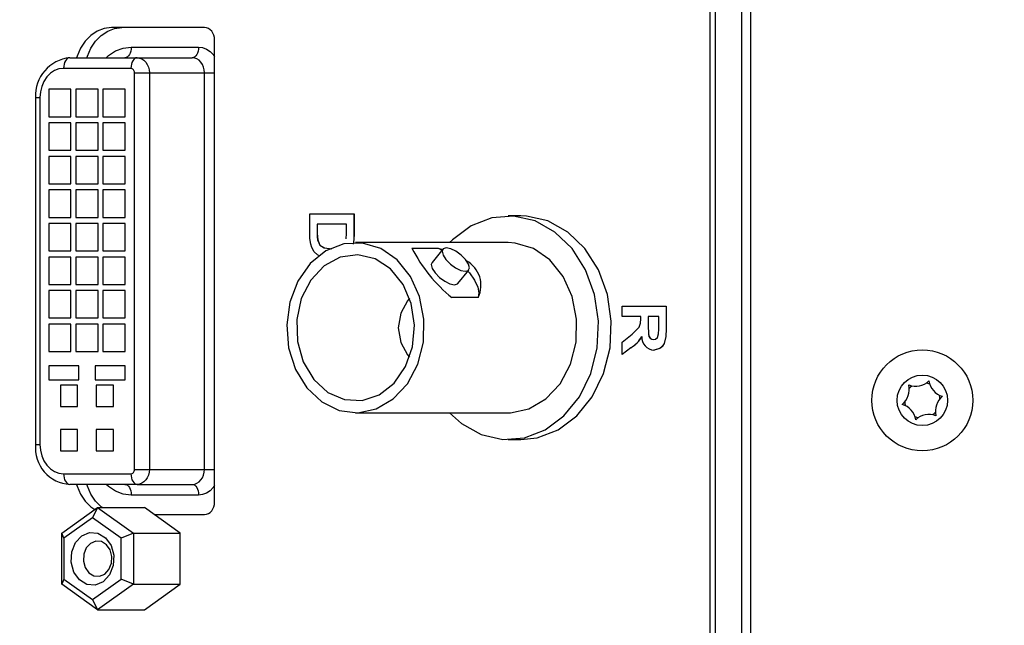
# Model space of a CAD drawing. Extents: x 0 to 426, y 0 to 297.
# Drawn here: x 90 to 98, y 66 to 71 of the extents above; entities that cross this region are included whole.
import ezdxf

# ---------------------------------------------------------------- set-up
doc = ezdxf.new("R2010")
doc.units = 0
doc.header["$PDSIZE"] = -1
doc.layers.get('0').update_dxf_attribs({"linetype": 'CONTINUOUS'})
doc.layers.get('DEFPOINTS').update_dxf_attribs({"linetype": 'CONTINUOUS'})
doc.layers.add('BEMAßUNG', color=7, linetype='CONTINUOUS')
doc.styles.add('SLDTEXTSTYLE0', font='TXT', dxfattribs={"width": 0.75})
doc.dimstyles.new('SLDDIMSTYLE0', dxfattribs={"dimtxt": 3, "dimasz": 2.5, "dimexe": 1, "dimexo": 0.0625, "dimgap": 0.75, "dimtad": 2, "dimlfac": 5, "dimzin": 12, "dimtxsty": 'SLDTEXTSTYLE0', "dimsah": 1, "dimcen": 0.09, "dimclrd": 7, "dimclre": 7, "dimclrt": 7, "dimazin": 3, "dimtfac": 1, "dimtdec": 4, "dimtofl": 0, "dimtmove": 0, "dimatfit": 3, "dimtolj": 1, "dimtzin": 12})
doc.dimstyles.new('SLDDIMSTYLE1', dxfattribs={"dimtxt": 3, "dimasz": 2.5, "dimexe": 1, "dimexo": 0.0625, "dimgap": 0.75, "dimtad": 2, "dimlfac": 5, "dimzin": 12, "dimtxsty": 'SLDTEXTSTYLE0', "dimsah": 1, "dimcen": 0.09, "dimclrd": 7, "dimclre": 7, "dimclrt": 7, "dimazin": 3, "dimtfac": 1, "dimtdec": 4, "dimtofl": 0, "dimtmove": 0, "dimatfit": 3, "dimtolj": 1, "dimtzin": 12})
doc.dimstyles.new('SLDDIMSTYLE2', dxfattribs={"dimtxt": 3, "dimasz": 2.5, "dimexe": 1, "dimexo": 0.0625, "dimgap": 0.75, "dimtad": 2, "dimlfac": 7, "dimzin": 12, "dimtxsty": 'SLDTEXTSTYLE0', "dimsah": 1, "dimcen": 0.09, "dimclrd": 7, "dimclre": 7, "dimclrt": 7, "dimazin": 3, "dimtfac": 1, "dimtdec": 4, "dimtofl": 0, "dimtmove": 0, "dimatfit": 3, "dimtolj": 1, "dimtzin": 12})
doc.dimstyles.new('SLDDIMSTYLE3', dxfattribs={"dimtxt": 3, "dimasz": 2.5, "dimexe": 1, "dimexo": 0.0625, "dimgap": 0.75, "dimtad": 2, "dimdec": 0, "dimlfac": 7, "dimzin": 12, "dimtxsty": 'SLDTEXTSTYLE0', "dimsah": 1, "dimcen": 0.09, "dimclrd": 7, "dimclre": 7, "dimclrt": 7, "dimazin": 3, "dimtfac": 1, "dimtdec": 4, "dimtofl": 0, "dimtmove": 0, "dimatfit": 3, "dimtolj": 1, "dimtzin": 12})
doc.dimstyles.new('SLDDIMSTYLE4', dxfattribs={"dimtxt": 3, "dimasz": 2.5, "dimexe": 1, "dimexo": 0.0625, "dimgap": 0.75, "dimtad": 2, "dimdec": 1, "dimlfac": 7, "dimzin": 12, "dimtxsty": 'SLDTEXTSTYLE0', "dimsah": 1, "dimcen": 0.09, "dimclrd": 7, "dimclre": 7, "dimclrt": 7, "dimazin": 3, "dimtfac": 1, "dimtdec": 4, "dimtofl": 0, "dimtmove": 0, "dimatfit": 3, "dimtolj": 1, "dimtzin": 12})
doc.dimstyles.new('SLDDIMSTYLE5', dxfattribs={"dimtxt": 3, "dimasz": 2.5, "dimexe": 1, "dimexo": 0.0625, "dimgap": 0.75, "dimtad": 2, "dimlfac": 7, "dimzin": 12, "dimtxsty": 'SLDTEXTSTYLE0', "dimsah": 1, "dimcen": 0.09, "dimclrd": 7, "dimclre": 7, "dimclrt": 7, "dimazin": 3, "dimtfac": 1, "dimtdec": 4, "dimtofl": 0, "dimtmove": 0, "dimatfit": 3, "dimtolj": 1, "dimtzin": 12})
doc.dimstyles.new('SLDDIMSTYLE6', dxfattribs={"dimtxt": 3, "dimasz": 2.5, "dimexe": 1, "dimexo": 0.0625, "dimgap": 0.75, "dimtad": 2, "dimlfac": 7, "dimzin": 12, "dimtxsty": 'SLDTEXTSTYLE0', "dimsah": 1, "dimcen": 0.09, "dimclrd": 7, "dimclre": 7, "dimclrt": 7, "dimazin": 3, "dimtfac": 1, "dimtdec": 4, "dimtofl": 0, "dimtmove": 0, "dimatfit": 3, "dimtolj": 1, "dimtzin": 12})

# ---------------------------------------------------------------- blocks, each defined once
blk = doc.blocks.new('*D')
at = {"layer": 'BEMAßUNG'}
for p, q in [((268.8989, 287.7868), (268.8989, 283.0245)), ((268.8989, 287.7868), (270.7237, 287.7868)), ((283.2929, 287.7868), (281.4681, 287.7868)), ((283.2929, 287.7868), (283.2929, 283.0245)), ((268.8989, 283.0245), (270.7237, 283.0245)), ((283.2929, 283.0245), (281.4681, 283.0245)), ((257.4575, 257.9625), (257.4575, 279.2621)), ((291.7433, 243.2098), (291.7433, 279.2621)), ((291.7433, 278.2621), (257.4575, 278.2621)), ((264.2909, 275.6903), (264.2909, 270.9279)), ((264.2909, 275.6903), (266.1157, 275.6903)), ((278.6849, 275.6903), (276.8601, 275.6903)), ((278.6849, 275.6903), (278.6849, 270.9279)), ((264.2909, 270.9279), (266.1157, 270.9279)), ((278.6849, 270.9279), (276.8601, 270.9279)), ((54.1694, 268.0938), (54.1694, 263.3315)), ((54.1694, 268.0938), (55.9942, 268.0938)), ((65.235, 268.0938), (63.4102, 268.0938)), ((65.235, 268.0938), (65.235, 263.3315)), ((91.2423, 268.0938), (91.2423, 263.3315)), ((91.2423, 268.0938), (93.0671, 268.0938)), ((105.6363, 268.0938), (103.8115, 268.0938)), ((105.6363, 268.0938), (105.6363, 263.3315)), ((257.4575, 257.9625), (257.4575, 267.1656)), ((280.3147, 237.3196), (280.3147, 267.1656)), ((280.3147, 266.1656), (257.4575, 266.1656)), ((54.1694, 263.3315), (55.9942, 263.3315)), ((65.235, 263.3315), (63.4102, 263.3315)), ((91.2423, 263.3315), (93.0671, 263.3315)), ((105.6363, 263.3315), (103.8115, 263.3315)), ((70.226, 257.0992), (70.226, 259.5692)), ((72.7974, 248.6632), (72.7974, 259.5692)), ((72.7974, 248.6632), (72.7974, 259.5692)), ((86.3566, 248.6632), (86.3566, 259.5692)), ((70.226, 258.5692), (51.9737, 258.5692)), ((70.226, 258.5692), (72.7974, 258.5692)), ((72.7974, 258.5692), (75.2974, 258.5692)), ((72.7974, 258.5692), (86.3566, 258.5692)), ((86.3566, 258.5692), (104.841, 258.5692)), ((267.9433, 257.691), (326.9614, 257.691)), ((267.9433, 257.691), (334.9614, 257.691)), ((325.9614, 237.1196), (325.9614, 257.691)), ((333.9614, 182.2625), (333.9614, 257.691)), ((316.4368, 256.0979), (321.1991, 256.0979)), ((316.4368, 256.0979), (316.4368, 254.2731)), ((321.1991, 256.0979), (321.1991, 254.2731)), ((307.2117, 255.9887), (305.48, 255.4134)), ((307.2117, 255.9887), (308.713, 251.4692)), ((70.426, 253.3729), (141.1836, 253.413)), ((140.212, 203.1646), (140.1836, 253.4124)), ((293.5516, 251.451), (295.2834, 252.0263)), ((293.5516, 251.451), (295.0529, 246.9316)), ((308.713, 251.4692), (306.9813, 250.8939)), ((86.6592, 248.606), (129.315, 248.606)), ((128.315, 248.606), (128.315, 207.8917)), ((295.0529, 246.9316), (296.7847, 247.5068)), ((292.5162, 241.1727), (309.429, 246.7909)), ((239.829, 246.6268), (231.6719, 246.6268)), ((115.2733, 229.106), (115.2733, 245.8533)), ((316.4368, 241.7038), (316.4368, 243.5286)), ((321.1991, 241.7038), (321.1991, 243.5286)), ((105.7486, 243.3201), (110.5109, 243.3201)), ((105.7486, 243.3201), (105.7486, 241.4953)), ((110.5109, 243.3201), (110.5109, 241.4953)), ((316.4368, 241.7038), (321.1991, 241.7038)), ((292.5162, 241.1727), (280.3147, 237.1196)), ((130.6667, 239.7428), (135.429, 239.7455)), ((130.6667, 239.7428), (130.6677, 237.918)), ((135.429, 239.7455), (135.43, 237.9207)), ((118.7903, 238.0444), (123.5526, 238.0444)), ((118.7903, 238.0444), (118.7903, 236.2196)), ((123.5526, 238.0444), (123.5526, 236.2196)), ((237.0952, 201.9606), (280.3147, 237.1196)), ((280.5147, 237.1196), (326.9614, 237.1196)), ((105.7486, 232.2545), (105.7486, 234.0793)), ((110.5109, 232.2545), (110.5109, 234.0793)), ((260.645, 233.3088), (259.2295, 232.1573)), ((260.645, 233.3088), (263.6504, 229.6145)), ((105.7486, 232.2545), (110.5109, 232.2545)), ((324.4368, 229.7723), (329.1991, 229.7723)), ((324.4368, 229.7723), (324.4368, 227.9475)), ((329.1991, 229.7723), (329.1991, 227.9475)), ((263.6504, 229.6145), (262.2348, 228.463)), ((102.0679, 229.106), (116.2733, 229.106)), ((115.2733, 229.106), (115.2733, 227.3917)), ((38.0289, 228.0501), (38.0309, 177.7795)), ((102.5575, 228.0527), (102.5595, 177.782)), ((102.0679, 227.3917), (116.2733, 227.3917)), ((115.2733, 227.3917), (115.2733, 224.8917)), ((130.6761, 223.1363), (130.675, 224.9611)), ((135.4384, 223.139), (135.4374, 224.9638)), ((247.7628, 222.8291), (249.1784, 223.9807)), ((118.7903, 221.4379), (118.7903, 223.2627)), ((123.5526, 221.4379), (123.5526, 223.2627)), ((130.6761, 223.1363), (135.4384, 223.139)), ((247.7628, 222.8291), (250.7681, 219.1348)), ((118.7903, 221.4379), (123.5526, 221.4379)), ((250.7681, 219.1348), (252.1837, 220.2864)), ((324.4368, 213.1658), (324.4368, 214.9906)), ((329.1991, 213.1658), (329.1991, 214.9906)), ((324.4368, 213.1658), (329.1991, 213.1658)), ((86.6592, 207.8917), (129.315, 207.8917)), ((41.6034, 204.0612), (41.6034, 189.4146)), ((98.9721, 204.0372), (98.9721, 189.4146)), ((70.4544, 203.1251), (141.212, 203.1652)), ((65.141, 199.9393), (65.141, 195.177)), ((65.141, 199.9393), (66.9658, 199.9393)), ((81.7475, 199.9393), (79.9227, 199.9393)), ((81.7475, 199.9393), (81.7475, 195.177)), ((65.141, 195.177), (66.9658, 195.177)), ((81.7475, 195.177), (79.9227, 195.177)), ((98.9721, 190.4146), (41.6034, 190.4146)), ((65.148, 188.3052), (66.9728, 188.3053)), ((65.148, 188.3052), (65.1482, 183.5429)), ((81.7545, 188.3059), (79.9297, 188.3058)), ((81.7545, 188.3059), (81.7547, 183.5435)), ((65.1482, 183.5429), (66.973, 183.543)), ((81.7547, 183.5435), (79.9299, 183.5435)), ((272.1545, 182.2625), (334.9614, 182.2625)), ((38.0309, 178.7795), (102.5594, 178.782)), ((80.8039, 169.8216), (145.5488, 169.8216)), ((144.5488, 169.8216), (144.5488, 140.4041)), ((135.0242, 163.8054), (139.7865, 163.8054)), ((135.0242, 163.8054), (135.0242, 161.9806)), ((139.7865, 163.8054), (139.7865, 161.9806)), ((99.0695, 158.3288), (131.708, 158.3288)), ((130.708, 158.3288), (130.708, 140.4041)), ((44.2612, 156.1999), (44.2631, 106.191)), ((57.1142, 156.2004), (57.1161, 106.1915)), ((57.1142, 156.2004), (57.1142, 106.1931)), ((121.1834, 151.5935), (125.9457, 151.5935)), ((121.1834, 151.5935), (121.1834, 149.7687)), ((125.9457, 151.5935), (125.9457, 149.7687)), ((135.0242, 149.4114), (135.0242, 151.2362)), ((139.7865, 149.4114), (139.7865, 151.2362)), ((102.4756, 150.7325), (118.0416, 150.7325)), ((117.0416, 150.7325), (117.0416, 140.4041)), ((102.5537, 150.2395), (102.5537, 106.1931)), ((135.0242, 149.4114), (139.7865, 149.4114)), ((220.5122, 149.2417), (225.2745, 149.2417)), ((220.5122, 149.2417), (220.5122, 147.4169)), ((225.2745, 149.2417), (225.2745, 147.4169)), ((235.0237, 146.3591), (229.0369, 146.3591)), ((230.0369, 146.3591), (230.0369, 134.7391)), ((121.1834, 144.4922), (121.1834, 146.317)), ((125.9457, 144.4922), (125.9457, 146.317)), ((121.1834, 144.4922), (125.9457, 144.4922)), ((98.4566, 140.4897), (98.4566, 106.1931)), ((98.9422, 140.4041), (131.708, 140.4041)), ((98.9422, 140.4041), (145.5488, 140.4041)), ((102.31, 140.4041), (118.0416, 140.4041)), ((117.0416, 140.4041), (117.0416, 122.9542)), ((107.5169, 139.5439), (112.2793, 139.5439)), ((107.5169, 139.5439), (107.5169, 137.7191)), ((112.2793, 139.5439), (112.2793, 137.7191)), ((70.3182, 138.4707), (70.3182, 106.1931)), ((220.5122, 134.8477), (220.5122, 136.6725)), ((225.2745, 134.8477), (225.2745, 136.6725)), ((220.5122, 134.8477), (225.2745, 134.8477)), ((243.4237, 134.7391), (229.0369, 134.7391)), ((245.7558, 128.7219), (245.7558, 123.9596)), ((245.7558, 128.7219), (247.5806, 128.7219)), ((260.1498, 128.7219), (258.325, 128.7219)), ((260.1498, 128.7219), (260.1498, 123.9596)), ((107.5169, 125.1499), (107.5169, 126.9747)), ((112.2793, 125.1499), (112.2793, 126.9747)), ((107.5169, 125.1499), (112.2793, 125.1499)), ((245.7558, 123.9596), (247.5806, 123.9596)), ((260.1498, 123.9596), (258.325, 123.9596)), ((271.1536, 123.5142), (275.9159, 123.5142)), ((271.1536, 123.5142), (271.1536, 121.6894)), ((275.9159, 123.5142), (275.9159, 121.6894)), ((280.6782, 105.5488), (280.6782, 122.7189)), ((244.2237, 97.7488), (244.2237, 120.1973)), ((258.2237, 97.7488), (258.2237, 120.1973)), ((244.2237, 119.1973), (258.2237, 119.1973)), ((28.9693, 116.7151), (28.9695, 111.9528)), ((28.9693, 116.7151), (30.7941, 116.7151)), ((43.3633, 116.7156), (41.5385, 116.7156)), ((43.3633, 116.7156), (43.3635, 111.9533)), ((74.4924, 116.7178), (74.4924, 111.9554)), ((74.4924, 116.7178), (76.3172, 116.7178)), ((88.8865, 116.7178), (87.0617, 116.7178)), ((88.8865, 116.7178), (88.8865, 111.9554)), ((107.8276, 116.7178), (107.8276, 111.9554)), ((107.8276, 116.7178), (109.6524, 116.7178)), ((122.2216, 116.7178), (120.3968, 116.7178)), ((122.2216, 116.7178), (122.2216, 111.9554)), ((236.6237, 113.5488), (227.2106, 113.5488)), ((228.2106, 113.5488), (228.2106, 81.5488)), ((28.9695, 111.9528), (30.7943, 111.9528)), ((43.3635, 111.9533), (41.5387, 111.9532)), ((74.4924, 111.9554), (76.3172, 111.9554)), ((88.8865, 111.9554), (87.0617, 111.9554)), ((107.8276, 111.9554), (109.6524, 111.9554)), ((122.2216, 111.9554), (120.3968, 111.9554)), ((271.1536, 109.1202), (271.1536, 110.945)), ((275.9159, 109.1202), (275.9159, 110.945)), ((271.1536, 109.1202), (275.9159, 109.1202)), ((218.686, 107.3475), (223.4483, 107.3475)), ((218.686, 107.3475), (218.686, 105.5227)), ((223.4483, 107.3475), (223.4483, 105.5227)), ((44.2631, 107.191), (26.7739, 107.1903)), ((44.2631, 107.191), (57.1161, 107.1915)), ((57.1142, 107.1931), (70.3182, 107.1931)), ((70.3182, 107.1931), (88.0912, 107.1931)), ((98.4566, 107.1931), (95.9566, 107.1931)), ((98.4566, 107.1931), (102.5537, 107.1931)), ((102.5537, 107.1931), (121.4264, 107.1931)), ((266.8812, 105.5488), (281.6782, 105.5488)), ((280.6782, 105.5488), (280.6782, 89.5488)), ((218.686, 92.9535), (218.686, 94.7783)), ((223.4483, 92.9535), (223.4483, 94.7783)), ((218.686, 92.9535), (223.4483, 92.9535)), ((266.8812, 89.5488), (281.6782, 89.5488)), ((266.8812, 89.5488), (281.6782, 89.5488)), ((280.6782, 81.5488), (280.6782, 89.5488)), ((237.7237, 89.3488), (237.7237, 69.905)), ((264.7237, 83.3488), (264.7237, 69.905)), ((235.2237, 82.9488), (235.2237, 58.7107)), ((267.2237, 82.9488), (267.2237, 58.7107)), ((236.6237, 81.5488), (227.2106, 81.5488)), ((265.8237, 81.5488), (281.6782, 81.5488)), ((280.6782, 81.5488), (280.6782, 64.1203)), ((271.1536, 80.7101), (275.9159, 80.7101)), ((271.1536, 80.7101), (271.1536, 78.8853)), ((275.9159, 80.7101), (275.9159, 78.8853)), ((245.5222, 80.4297), (245.5222, 75.6673)), ((245.5222, 80.4297), (247.347, 80.4297)), ((259.9162, 80.4297), (258.0914, 80.4297)), ((259.9162, 80.4297), (259.9162, 75.6673)), ((245.5222, 75.6673), (247.347, 75.6673)), ((259.9162, 75.6673), (258.0914, 75.6673)), ((237.7237, 70.905), (264.7237, 70.905)), ((246.6284, 69.2353), (246.6284, 64.473)), ((246.6284, 69.2353), (248.4532, 69.2353)), ((261.0224, 69.2353), (259.1976, 69.2353)), ((261.0224, 69.2353), (261.0224, 64.473)), ((271.1536, 66.3161), (271.1536, 68.1409)), ((275.9159, 66.3161), (275.9159, 68.1409)), ((271.1536, 66.3161), (275.9159, 66.3161)), ((246.6284, 64.473), (248.4532, 64.473)), ((261.0224, 64.473), (259.1976, 64.473)), ((235.2237, 59.7107), (267.2237, 59.7107))]:
    blk.add_line(p, q, dxfattribs=at)
blk.add_arc((273.9669, 246.6268), 41.295, 180, 252, dxfattribs=at)
for points in [[(257.4575, 278.2621), (259.9575, 277.9521), (259.9575, 278.5721)], [(291.7433, 278.2621), (289.2433, 278.5721), (289.2433, 277.9521)], [(257.4575, 266.1656), (259.9575, 265.8556), (259.9575, 266.4756)], [(280.3147, 266.1656), (277.8147, 266.4756), (277.8147, 265.8556)], [(70.226, 258.5692), (67.726, 258.8792), (67.726, 258.2592)], [(72.7974, 258.5692), (75.2974, 258.2592), (75.2974, 258.8792)], [(72.7974, 258.5692), (75.2974, 258.2592), (75.2974, 258.8792)], [(86.3566, 258.5692), (83.8566, 258.8792), (83.8566, 258.2592)], [(325.9614, 257.691), (325.6514, 255.191), (326.2714, 255.191)], [(333.9614, 257.691), (333.6514, 255.191), (334.2714, 255.191)], [(140.1836, 253.4124), (139.875, 250.9122), (140.495, 250.9126)], [(128.315, 248.606), (128.005, 246.106), (128.625, 246.106)], [(232.6719, 246.6268), (232.4376, 244.1185), (233.0574, 244.1373)], [(292.5162, 241.1727), (294.9865, 241.6667), (294.791, 242.2551)], [(325.9614, 237.1196), (326.2714, 239.6196), (325.6514, 239.6196)], [(115.2733, 229.106), (115.5833, 231.606), (114.9633, 231.606)], [(115.2733, 227.3917), (114.9633, 224.8917), (115.5833, 224.8917)], [(128.315, 207.8917), (128.625, 210.3917), (128.005, 210.3917)], [(261.2061, 207.3529), (258.9575, 208.4887), (258.7482, 207.9051)], [(140.212, 203.1646), (140.5206, 205.6648), (139.9006, 205.6644)], [(237.0952, 201.9606), (239.2302, 203.2978), (238.8389, 203.7787)], [(41.6034, 190.4146), (44.1034, 190.1046), (44.1034, 190.7246)], [(98.9721, 190.4146), (96.4721, 190.7246), (96.4721, 190.1046)], [(333.9614, 182.2625), (334.2714, 184.7625), (333.6514, 184.7625)], [(38.0309, 178.7795), (40.5309, 178.4696), (40.5308, 179.0896)], [(102.5594, 178.782), (100.0594, 179.0919), (100.0594, 178.4719)], [(144.5488, 169.8216), (144.2388, 167.3216), (144.8588, 167.3216)], [(130.708, 158.3288), (130.398, 155.8288), (131.018, 155.8288)], [(117.0416, 150.7325), (116.7316, 148.2325), (117.3516, 148.2325)], [(230.0369, 146.3591), (229.7269, 143.8591), (230.3469, 143.8591)], [(117.0416, 140.4041), (117.3516, 142.9041), (116.7316, 142.9041)], [(130.708, 140.4041), (131.018, 142.9041), (130.398, 142.9041)], [(144.5488, 140.4041), (144.8588, 142.9041), (144.2388, 142.9041)], [(230.0369, 134.7391), (230.3469, 137.2391), (229.7269, 137.2391)], [(244.2237, 119.1973), (246.7237, 118.8873), (246.7237, 119.5073)], [(258.2237, 119.1973), (255.7237, 119.5073), (255.7237, 118.8873)], [(228.2106, 113.5488), (227.9006, 111.0488), (228.5206, 111.0488)], [(44.2631, 107.191), (46.7631, 106.8811), (46.763, 107.5011)], [(57.1161, 107.1915), (54.6161, 107.5014), (54.6161, 106.8814)], [(57.1142, 107.1931), (59.6142, 106.8831), (59.6142, 107.5031)], [(70.3182, 107.1931), (67.8182, 107.5031), (67.8182, 106.8831)], [(98.4566, 107.1931), (95.9566, 107.5031), (95.9566, 106.8831)], [(102.5537, 107.1931), (105.0537, 106.8831), (105.0537, 107.5031)], [(280.6782, 105.5488), (280.3682, 103.0488), (280.9882, 103.0488)], [(280.6782, 89.5488), (280.9882, 92.0488), (280.3682, 92.0488)], [(280.6782, 89.5488), (280.3682, 87.0488), (280.9882, 87.0488)], [(228.2106, 81.5488), (228.5206, 84.0488), (227.9006, 84.0488)], [(280.6782, 81.5488), (280.9882, 84.0488), (280.3682, 84.0488)], [(237.7237, 70.905), (240.2237, 70.595), (240.2237, 71.215)], [(264.7237, 70.905), (262.2237, 71.215), (262.2237, 70.595)], [(235.2237, 59.7107), (237.7237, 59.4007), (237.7237, 60.0207)], [(267.2237, 59.7107), (264.7237, 60.0207), (264.7237, 59.4007)]]:
    blk.add_solid(points, dxfattribs=at)
at = {"layer": 'DEFPOINTS'}
for p in [(257.4575, 257.7625), (257.4575, 257.7625), (267.7433, 257.691), (267.7433, 257.691), (70.226, 256.8992), (70.226, 253.3728), (86.4592, 248.606), (72.7974, 248.4632), (72.7974, 248.4632), (86.3566, 248.4632), (240.029, 246.6268), (268.8861, 246.6268), (273.5827, 245.4441), (291.7433, 243.0098), (292.5162, 241.1727), (280.3147, 237.1196), (280.3147, 237.1196), (280.3147, 237.1196), (280.3147, 237.1196), (101.8679, 229.106), (38.0289, 228.2501), (102.5575, 228.2527), (101.8679, 227.3917), (86.4592, 207.8917), (41.6034, 204.2612), (98.9721, 204.2372), (70.2544, 203.125), (237.0952, 201.9606), (255.9204, 191.0852), (271.9545, 182.2625), (80.6039, 169.8216), (98.8695, 158.3288), (44.2611, 156.3999), (57.1142, 156.4004), (57.1142, 156.4004), (102.2756, 150.7325), (102.5537, 150.4395), (235.2237, 146.3591), (98.4566, 140.6897), (98.7422, 140.4041), (98.7422, 140.4041), (102.11, 140.4041), (70.3182, 138.6707), (243.6237, 134.7391), (236.8237, 113.5488), (266.6812, 105.5488), (244.2237, 97.5488), (258.2237, 97.5488), (237.7237, 89.5488), (266.6812, 89.5488), (266.6812, 89.5488), (264.7237, 83.5488), (235.2237, 83.1488), (267.2237, 83.1488), (236.8237, 81.5488), (265.6237, 81.5488)]:
    blk.add_point(p, dxfattribs=at)
at = {"layer": 'BEMAßUNG', "char_height": 3, "attachment_point": 1, "style": 'SLDTEXTSTYLE0'}
for s, insert in [('9 1/2"', (270.7237, 287.0245)), ('240', (272.774, 282.2621)), ('6 1/4"', (266.1157, 274.9279)), ('160', (268.1659, 270.1656)), ('3/4"', (55.9942, 267.3315)), ('3 3/4"', (93.0671, 267.3315)), ('18', (57.4865, 262.5692)), ('95', (96.2236, 262.5692)), ('15 3/4"', (66.9658, 199.177)), ('400', (70.1223, 194.4146)), ('2 3/4"', (247.5806, 127.9596)), ('%%c', (248.594, 123.1973)), ('70', (252.8801, 123.1973)), ('3 5/8"', (76.3172, 115.9554)), ('1 1/8"', (109.6524, 115.9554)), ('92', (79.4737, 111.1931)), ('29', (112.8089, 111.1931)), ('5 3/8"', (247.347, 79.6673)), ('135', (249.3972, 74.905)), ('6 1/4"', (248.4532, 68.473)), ('160', (250.5035, 63.7107))]:
    blk.add_mtext(s, dxfattribs=dict(at, insert=insert))
for s, insert, rotation in [('3 1/2"', (295.5237, 251.3029), 18.37555), ('5 5/8"', (317.1991, 243.5286), 90), ('144', (321.9614, 245.5789), 90), ('90', (301.172, 248.1609), 18.37555), ('R', (298.8691, 247.3959), 18.37555), ('1/2"', (106.5109, 234.0793), 90), ('12', (111.2733, 235.5716), 90), ('11 1/4"', (119.5526, 223.2627), 90), ('352', (136.1979, 228.1208), 90.03244), ('285', (124.315, 226.4192), 90), ('15 3/8"', (249.6594, 223.3893), 39.12834), ('352', (131.4374, 224.9616), 90.03244), ('20 3/4"', (325.1991, 214.9906), 90), ('70%%d', (242.0232, 227.1435), 306), ('390', (256.0546, 222.4526), 39.12834), ('528', (329.9614, 218.1471), 90), ('R', (254.1722, 220.9213), 39.12834), ('17 3/4"', (66.9729, 187.543), 0.00227), ('452', (70.1295, 182.7808), 0.00227), ('8 1/8"', (135.7865, 151.2362), 90), ('206', (140.5488, 153.2864), 90), ('125,5', (126.708, 143.0567), 90), ('5"', (121.9457, 146.317), 90), ('2 1/4"', (221.2745, 136.6725), 90), ('58,1', (226.0369, 138.168), 90), ('2 7/8"', (108.2793, 126.9747), 90), ('72', (113.0416, 130.1312), 90), ('3 1/8"', (271.9159, 110.945), 90), ('80', (276.6782, 114.1015), 90), ('3 1/2"', (30.7941, 115.9528), 0.00221), ('90', (33.9508, 111.1906), 0.00221), ('6 1/4"', (219.4483, 94.7783), 90), ('160', (224.2106, 96.8286), 90), ('1 5/8"', (271.9159, 68.1409), 90), ('40', (276.6782, 71.2974), 90)]:
    blk.add_mtext(s, dxfattribs=dict(at, insert=insert, rotation=rotation))

msp = doc.modelspace()

# ---------------------------------------------------------------- linework, layer by layer
at = {"color": 7, "linetype": 'CONTINUOUS'}
for p, q in [((95.2657, 51.4588), (95.2657, 91.8873)), ((95.48, 51.4588), (95.48, 91.8873)), ((95.2242, 52.8373), (95.2242, 90.5088)), ((95.5514, 52.8873), (95.5514, 90.4588)), ((91.1448, 71.1091), (90.3936, 71.1091)), ((90.5527, 70.9519), (91.0959, 70.9519)), ((91.2257, 67.2805), (91.2257, 71.0091)), ((90.0572, 70.8662), (90.6004, 70.8662)), ((90.6004, 70.8662), (91.0455, 70.8662)), ((90.5501, 70.7805), (90.0069, 70.7805)), ((90.5789, 70.7448), (90.6987, 70.7448)), ((90.5789, 67.5448), (90.5789, 70.7448)), ((90.6987, 70.7448), (90.6987, 67.5448)), ((90.6987, 70.7448), (91.1437, 70.7448)), ((91.1437, 67.5448), (91.1437, 70.7448)), ((91.1437, 70.7448), (91.2257, 70.7448)), ((90.0658, 70.6119), (89.8867, 70.6119)), ((89.8867, 70.6119), (89.8867, 70.3905)), ((90.0658, 70.3905), (90.0658, 70.6119)), ((90.2848, 70.6119), (90.1057, 70.6119)), ((90.1057, 70.6119), (90.1057, 70.3905)), ((90.2848, 70.3905), (90.2848, 70.6119)), ((90.5038, 70.6119), (90.3247, 70.6119)), ((90.3247, 70.6119), (90.3247, 70.3905)), ((90.5038, 70.3905), (90.5038, 70.6119)), ((89.7808, 70.5448), (89.7808, 67.7448)), ((89.7808, 70.5448), (89.8162, 70.5448)), ((89.8162, 70.5448), (89.8162, 67.7448)), ((89.8867, 70.3905), (90.0658, 70.3905)), ((90.1057, 70.3905), (90.2848, 70.3905)), ((90.3247, 70.3905), (90.5038, 70.3905)), ((90.0658, 70.3412), (89.8867, 70.3412)), ((89.8867, 70.3412), (89.8867, 70.1198)), ((90.0658, 70.1198), (90.0658, 70.3412)), ((90.2848, 70.3412), (90.1057, 70.3412)), ((90.1057, 70.3412), (90.1057, 70.1198)), ((90.2848, 70.1198), (90.2848, 70.3412)), ((90.5038, 70.3412), (90.3247, 70.3412)), ((90.3247, 70.3412), (90.3247, 70.1198)), ((90.5038, 70.1198), (90.5038, 70.3412)), ((89.8867, 70.1198), (90.0658, 70.1198)), ((90.0658, 70.0705), (89.8867, 70.0705)), ((89.8867, 70.0705), (89.8867, 69.8491)), ((90.0658, 69.8491), (90.0658, 70.0705)), ((90.1057, 70.1198), (90.2848, 70.1198)), ((90.2848, 70.0705), (90.1057, 70.0705)), ((90.1057, 70.0705), (90.1057, 69.8491)), ((90.2848, 69.8491), (90.2848, 70.0705)), ((90.3247, 70.1198), (90.5038, 70.1198)), ((90.5038, 70.0705), (90.3247, 70.0705)), ((90.3247, 70.0705), (90.3247, 69.8491)), ((90.5038, 69.8491), (90.5038, 70.0705)), ((89.8867, 69.8491), (90.0658, 69.8491)), ((90.1057, 69.8491), (90.2848, 69.8491)), ((90.3247, 69.8491), (90.5038, 69.8491)), ((90.0658, 69.7998), (89.8867, 69.7998)), ((89.8867, 69.7998), (89.8867, 69.5783)), ((90.0658, 69.5783), (90.0658, 69.7998)), ((90.2848, 69.7998), (90.1057, 69.7998)), ((90.1057, 69.7998), (90.1057, 69.5783)), ((90.2848, 69.5783), (90.2848, 69.7998)), ((90.5038, 69.7998), (90.3247, 69.7998)), ((90.3247, 69.7998), (90.3247, 69.5783)), ((90.5038, 69.5783), (90.5038, 69.7998)), ((91.9934, 69.4414), (91.9934, 69.6076)), ((91.9934, 69.6076), (92.3496, 69.6076)), ((92.3496, 69.6076), (92.3496, 69.4461)), ((92.3496, 69.6076), (92.3505, 69.6076)), ((92.3505, 69.6076), (92.3505, 69.4461)), ((89.8867, 69.5783), (90.0658, 69.5783)), ((90.0658, 69.5291), (89.8867, 69.5291)), ((89.8867, 69.5291), (89.8867, 69.3076)), ((90.0658, 69.3076), (90.0658, 69.5291)), ((90.1057, 69.5783), (90.2848, 69.5783)), ((90.2848, 69.5291), (90.1057, 69.5291)), ((90.1057, 69.5291), (90.1057, 69.3076)), ((90.2848, 69.3076), (90.2848, 69.5291)), ((90.3247, 69.5783), (90.5038, 69.5783)), ((90.5038, 69.5291), (90.3247, 69.5291)), ((90.3247, 69.5291), (90.3247, 69.3076)), ((90.5038, 69.3076), (90.5038, 69.5291)), ((92.0528, 69.523), (92.0528, 69.4533)), ((92.2903, 69.523), (92.0528, 69.523)), ((92.0536, 69.523), (92.0536, 69.4533)), ((92.2903, 69.4811), (92.2903, 69.523)), ((93.6973, 69.5899), (93.5939, 69.5899)), ((92.0528, 69.4533), (92.0536, 69.4533)), ((92.3496, 69.4461), (92.3505, 69.4461)), ((92.0562, 69.3969), (92.0571, 69.3969)), ((93.5939, 69.374), (92.3621, 69.374)), ((89.8867, 69.3076), (90.0658, 69.3076)), ((90.1057, 69.3076), (90.2848, 69.3076)), ((90.3247, 69.3076), (90.5038, 69.3076)), ((92.8167, 69.3297), (93.0279, 69.3297)), ((93.0667, 69.3221), (92.9795, 69.2144)), ((93.0279, 69.3297), (93.0639, 69.3187)), ((93.0279, 69.3297), (93.0597, 69.3135)), ((90.0658, 69.2583), (89.8867, 69.2583)), ((89.8867, 69.2583), (89.8867, 69.0369)), ((90.0658, 69.0369), (90.0658, 69.2583)), ((90.2848, 69.2583), (90.1057, 69.2583)), ((90.1057, 69.2583), (90.1057, 69.0369)), ((90.2848, 69.0369), (90.2848, 69.2583)), ((90.5038, 69.2583), (90.3247, 69.2583)), ((90.3247, 69.2583), (90.3247, 69.0369)), ((90.5038, 69.0369), (90.5038, 69.2583)), ((93.1883, 69.0455), (93.2754, 69.1533)), ((89.8867, 69.0369), (90.0658, 69.0369)), ((90.1057, 69.0369), (90.2848, 69.0369)), ((90.3247, 69.0369), (90.5038, 69.0369)), ((90.0658, 68.9876), (89.8867, 68.9876)), ((89.8867, 68.9876), (89.8867, 68.7662)), ((90.0658, 68.7662), (90.0658, 68.9876)), ((90.2848, 68.9876), (90.1057, 68.9876)), ((90.1057, 68.9876), (90.1057, 68.7662)), ((90.2848, 68.7662), (90.2848, 68.9876)), ((90.5038, 68.9876), (90.3247, 68.9876)), ((90.3247, 68.9876), (90.3247, 68.7662)), ((90.5038, 68.7662), (90.5038, 68.9876)), ((93.351, 68.9302), (93.1399, 68.9302)), ((94.5125, 68.8623), (94.8687, 68.8623)), ((94.5125, 68.7777), (94.5125, 68.8623)), ((94.8687, 68.8623), (94.8687, 68.6775)), ((94.8687, 68.8623), (94.8695, 68.8623)), ((94.8695, 68.8623), (94.8695, 68.6775)), ((89.8867, 68.7662), (90.0658, 68.7662)), ((90.1057, 68.7662), (90.2848, 68.7662)), ((90.3247, 68.7662), (90.5038, 68.7662)), ((94.6632, 68.7777), (94.5125, 68.7777)), ((94.6632, 68.7587), (94.6632, 68.7777)), ((94.8093, 68.7777), (94.7226, 68.7777)), ((94.7226, 68.7777), (94.7226, 68.7095)), ((94.7234, 68.7777), (94.7234, 68.7095)), ((94.8093, 68.7057), (94.8093, 68.7777)), ((90.0658, 68.7169), (89.8867, 68.7169)), ((89.8867, 68.7169), (89.8867, 68.4955)), ((90.0658, 68.4955), (90.0658, 68.7169)), ((90.2848, 68.7169), (90.1057, 68.7169)), ((90.1057, 68.7169), (90.1057, 68.4955)), ((90.2848, 68.4955), (90.2848, 68.7169)), ((90.5038, 68.7169), (90.3247, 68.7169)), ((90.3247, 68.7169), (90.3247, 68.4955)), ((90.5038, 68.4955), (90.5038, 68.7169)), ((94.7226, 68.7095), (94.7234, 68.7095)), ((94.8687, 68.6775), (94.8695, 68.6775)), ((94.5125, 68.5718), (94.5933, 68.6344)), ((94.5125, 68.4728), (94.5125, 68.5718)), ((89.8867, 68.4955), (90.0658, 68.4955)), ((90.1057, 68.4955), (90.2848, 68.4955)), ((90.3247, 68.4955), (90.5038, 68.4955)), ((94.583, 68.5262), (94.5125, 68.4728)), ((94.5838, 68.5262), (94.5133, 68.4728)), ((94.583, 68.5262), (94.5838, 68.5262)), ((94.77, 68.5067), (94.7708, 68.5067)), ((92.7808, 68.4692), (92.7985, 68.4494)), ((94.5125, 68.4728), (94.5133, 68.4728)), ((90.1294, 68.3805), (89.8867, 68.3805)), ((89.8867, 68.3805), (89.8867, 68.2662)), ((90.1294, 68.2662), (90.1294, 68.3805)), ((90.5038, 68.3805), (90.2611, 68.3805)), ((90.2611, 68.3805), (90.2611, 68.2662)), ((90.5038, 68.2662), (90.5038, 68.3805)), ((89.8867, 68.2662), (90.1294, 68.2662)), ((90.2611, 68.2662), (90.5038, 68.2662)), ((90.1201, 68.2233), (89.9814, 68.2233)), ((89.9814, 68.2233), (89.9814, 68.0519)), ((90.1201, 68.0519), (90.1201, 68.2233)), ((90.4091, 68.2233), (90.2704, 68.2233)), ((90.2704, 68.2233), (90.2704, 68.0519)), ((90.4091, 68.0519), (90.4091, 68.2233)), ((89.9814, 68.0519), (90.1201, 68.0519)), ((90.2704, 68.0519), (90.4091, 68.0519)), ((92.3621, 68.0006), (93.5939, 68.0006)), ((90.1201, 67.8662), (89.9814, 67.8662)), ((89.9814, 67.8662), (89.9814, 67.6948)), ((90.1201, 67.6948), (90.1201, 67.8662)), ((90.4091, 67.8662), (90.2704, 67.8662)), ((90.2704, 67.8662), (90.2704, 67.6948)), ((90.4091, 67.6948), (90.4091, 67.8662)), ((93.5939, 67.7847), (93.6973, 67.7847)), ((89.7808, 67.7448), (89.8162, 67.7448)), ((89.9814, 67.6948), (90.1201, 67.6948)), ((90.2704, 67.6948), (90.4091, 67.6948)), ((90.5789, 67.5448), (90.6987, 67.5448)), ((90.6987, 67.5448), (91.1437, 67.5448)), ((91.1437, 67.5448), (91.2257, 67.5448)), ((90.0069, 67.5091), (90.5501, 67.5091)), ((90.6004, 67.4233), (90.0572, 67.4233)), ((90.6004, 67.4233), (91.0455, 67.4233)), ((91.0959, 67.3376), (90.5527, 67.3376)), ((89.9926, 67.0295), (90.2815, 67.2357)), ((90.2815, 67.2357), (90.2395, 67.1533)), ((90.2815, 67.2357), (90.5705, 67.0295)), ((90.2815, 67.2357), (90.6594, 67.2357)), ((90.9483, 67.0295), (90.6594, 67.2357)), ((90.2395, 67.1533), (90.0084, 66.9883)), ((90.4707, 66.9883), (90.2395, 67.1533)), ((90.7368, 67.1805), (91.1448, 67.1805)), ((90.0084, 66.9883), (89.9926, 67.0295)), ((89.9926, 66.6171), (89.9926, 67.0295)), ((90.0084, 66.9883), (90.0084, 66.6584)), ((90.5705, 67.0295), (90.4707, 66.9883)), ((90.4707, 66.6584), (90.4707, 66.9883)), ((90.5705, 67.0295), (90.5705, 66.6171)), ((90.5705, 67.0295), (90.9483, 67.0295)), ((90.9483, 66.6171), (90.9483, 67.0295)), ((90.0084, 66.6584), (89.9926, 66.6171)), ((90.0084, 66.6584), (90.2395, 66.4934)), ((90.2395, 66.4934), (90.4707, 66.6584)), ((90.5705, 66.6171), (90.4707, 66.6584)), ((90.2815, 66.4109), (89.9926, 66.6171)), ((90.5705, 66.6171), (90.2815, 66.4109)), ((90.5705, 66.6171), (90.9483, 66.6171)), ((90.6594, 66.4109), (90.9483, 66.6171)), ((90.2395, 66.4934), (90.2815, 66.4109)), ((90.2815, 66.4109), (90.6594, 66.4109))]:
    msp.add_line(p, q, dxfattribs=at)
at = {"color": 7, "linetype": 'CONTINUOUS', "flags": 128}
for points in [[(90.3936, 71.1091), (90.3349, 71.1019), (90.2786, 71.0808), (90.2266, 71.0465), (90.1811, 71.0003), (90.1437, 70.944), (90.1159, 70.8798), (90.1116, 70.8662)], [(90.1956, 70.8662), (90.1999, 70.8798), (90.2277, 70.944), (90.2651, 71.0003), (90.3106, 71.0465), (90.3625, 71.0808), (90.4189, 71.1019), (90.4775, 71.1091)], [(91.2257, 71.0091), (91.2241, 71.0286), (91.2195, 71.0473), (91.2121, 71.0646), (91.202, 71.0798), (91.1897, 71.0922), (91.1758, 71.1014), (91.1606, 71.1071), (91.1448, 71.1091)], [(90.3505, 70.8662), (90.3697, 70.8833), (90.4266, 70.9209), (90.4884, 70.9441), (90.5527, 70.9519)], [(90.5527, 70.9519), (90.5517, 70.9352), (90.5488, 70.9191), (90.5442, 70.9043), (90.5379, 70.8913), (90.5303, 70.8806), (90.5216, 70.8727), (90.5121, 70.8678), (90.5023, 70.8662)], [(91.0959, 70.9519), (91.0949, 70.9352), (91.092, 70.9191), (91.0874, 70.9043), (91.0811, 70.8913), (91.0735, 70.8806), (91.0648, 70.8727), (91.0553, 70.8678), (91.0455, 70.8662)], [(91.0959, 70.9519), (91.1285, 70.9479), (91.16, 70.9361), (91.189, 70.917), (91.2144, 70.8912), (91.2257, 70.8757)], [(90.0572, 70.8662), (90.0474, 70.8645), (90.038, 70.8597), (90.0292, 70.8518), (90.0216, 70.8411), (90.0153, 70.8281), (90.0107, 70.8133), (90.0078, 70.7972), (90.0069, 70.7805)], [(90.6004, 70.8662), (90.5906, 70.8645), (90.5812, 70.8597), (90.5724, 70.8518), (90.5648, 70.8411), (90.5585, 70.8281), (90.5539, 70.8133), (90.551, 70.7972), (90.5501, 70.7805)], [(90.6004, 70.8662), (90.6196, 70.8639), (90.638, 70.857), (90.655, 70.8457), (90.6699, 70.8306), (90.6821, 70.8122), (90.6912, 70.7912), (90.6968, 70.7685), (90.6987, 70.7448)], [(91.1437, 70.7448), (91.1418, 70.7685), (91.1362, 70.7912), (91.1272, 70.8122), (91.1149, 70.8306), (91.1, 70.8457), (91.0831, 70.857), (91.0646, 70.8639), (91.0455, 70.8662)], [(90.0069, 70.7805), (89.9697, 70.776), (89.9339, 70.7625), (89.9009, 70.7408), (89.872, 70.7114), (89.8483, 70.6757), (89.8307, 70.635), (89.8198, 70.5908), (89.8162, 70.5448)], [(90.5789, 70.7448), (90.5784, 70.7517), (90.5767, 70.7584), (90.5741, 70.7646), (90.5705, 70.77), (90.5661, 70.7745), (90.5611, 70.7778), (90.5557, 70.7798), (90.5501, 70.7805)], [(93.12, 68.0006), (93.2161, 67.9149), (93.3766, 67.8256), (93.5498, 67.7864), (93.7255, 67.7995), (93.8936, 67.8643), (94.0442, 67.9768), (94.1687, 68.1307), (94.2598, 68.3169), (94.3122, 68.5246), (94.3228, 68.7418), (94.2911, 68.9559), (94.2188, 69.1543), (94.1102, 69.3256), (93.9717, 69.4598), (93.8111, 69.5491), (93.638, 69.5883), (93.4623, 69.5752), (93.2942, 69.5104), (93.1435, 69.3979), (93.12, 69.374)], [(93.6973, 67.7847), (93.829, 67.7995), (93.997, 67.8643), (94.1477, 67.9768), (94.2722, 68.1307), (94.3632, 68.3169), (94.4156, 68.5246), (94.4262, 68.7418), (94.3945, 68.9559), (94.3222, 69.1543), (94.2137, 69.3256), (94.0751, 69.4598), (93.9146, 69.5491), (93.7414, 69.5883), (93.6973, 69.5899)], [(92.001, 69.3631), (91.9945, 69.4066), (91.9934, 69.4414)], [(92.0528, 69.4533), (92.0535, 69.4216), (92.0562, 69.3969)], [(92.0536, 69.4533), (92.0544, 69.4216), (92.0571, 69.3969)], [(92.2868, 69.4045), (92.2899, 69.4473), (92.2903, 69.4811)], [(92.3496, 69.4461), (92.348, 69.3992), (92.3428, 69.3628)], [(92.3505, 69.4461), (92.3488, 69.3992), (92.3437, 69.3628)], [(91.9692, 68.2018), (92.0898, 68.0888), (92.2305, 68.0202), (92.381, 68.001), (92.5301, 68.0328), (92.6668, 68.1131), (92.7808, 68.236), (92.8638, 68.3924), (92.9095, 68.5707), (92.9147, 68.7576), (92.8789, 68.9393), (92.8047, 69.1023), (92.6977, 69.2345), (92.5659, 69.3262), (92.4189, 69.3704), (92.2677, 69.3641), (92.1235, 69.3075), (91.9969, 69.2049), (91.8975, 69.064), (91.8325, 68.8951), (91.8068, 68.7108), (91.8223, 68.5248), (91.8778, 68.3508), (91.9692, 68.2018)], [(92.0294, 69.3011), (92.0106, 69.3339), (92.001, 69.3631)], [(92.0562, 69.3969), (92.0748, 69.3547), (92.1099, 69.3333), (92.1714, 69.3254)], [(92.0571, 69.3969), (92.0756, 69.3547), (92.1107, 69.3333), (92.1722, 69.3254)], [(93.5939, 68.0006), (93.6129, 68.001), (93.762, 68.0328), (93.8986, 68.1131), (94.0126, 68.236), (94.0956, 68.3924), (94.1414, 68.5707), (94.1465, 68.7576), (94.1107, 68.9393), (94.0366, 69.1023), (93.9296, 69.2345), (93.7977, 69.3262), (93.6507, 69.3704), (93.5939, 69.374)], [(92.0247, 68.2704), (92.1392, 68.166), (92.2734, 68.108), (92.4155, 68.1014), (92.5528, 68.1469), (92.6732, 68.2404), (92.766, 68.3736), (92.8228, 68.5347), (92.8388, 68.7094), (92.8123, 68.8821), (92.7459, 69.0375), (92.6453, 69.1618), (92.5196, 69.2439), (92.3799, 69.2766), (92.2386, 69.2569), (92.1083, 69.1866), (92.0005, 69.072), (91.9248, 68.9231), (91.888, 68.7534), (91.8933, 68.5777), (91.9403, 68.4118), (92.0247, 68.2704)], [(92.0739, 69.2648), (92.0548, 69.2759), (92.0294, 69.3011)], [(93.0921, 69.2377), (93.1275, 69.2014), (93.1696, 69.1706), (93.2118, 69.15), (93.2479, 69.1428), (93.2722, 69.15), (93.2812, 69.1706), (93.2734, 69.2014), (93.25, 69.2377), (93.2146, 69.274), (93.1726, 69.3048), (93.1303, 69.3254), (93.0943, 69.3326), (93.0699, 69.3254), (93.061, 69.3048), (93.0688, 69.274), (93.0921, 69.2377)], [(92.9795, 69.2144), (92.9738, 69.1971), (92.9816, 69.1663), (93.005, 69.1299), (93.0404, 69.0936), (93.0824, 69.0628), (93.1246, 69.0422), (93.1607, 69.035), (93.185, 69.0422), (93.1883, 69.0455)], [(93.2684, 69.1446), (93.2806, 69.1299), (93.322, 69.0711), (93.3485, 69.016), (93.3584, 68.968), (93.351, 68.9302)], [(92.7985, 68.9253), (92.7808, 68.9054), (92.7267, 68.8054), (92.7077, 68.6873), (92.7267, 68.5693), (92.7808, 68.4692)], [(94.5933, 68.6344), (94.6501, 68.6911), (94.6614, 68.7233), (94.6632, 68.7587)], [(94.7226, 68.7095), (94.7252, 68.6352), (94.7298, 68.6176), (94.7389, 68.603), (94.752, 68.594), (94.7669, 68.5914)], [(94.7234, 68.7095), (94.7261, 68.6352), (94.7306, 68.6176), (94.7398, 68.603), (94.7529, 68.594), (94.7677, 68.5914)], [(94.8687, 68.6775), (94.8663, 68.6173), (94.8529, 68.5598), (94.8374, 68.5367), (94.8172, 68.5199), (94.77, 68.5067)], [(94.8695, 68.6775), (94.8672, 68.6173), (94.8537, 68.5598), (94.8382, 68.5367), (94.818, 68.5199), (94.7708, 68.5067)], [(94.8082, 68.6384), (94.8092, 68.6761), (94.8093, 68.7057)], [(94.7669, 68.5914), (94.7839, 68.5951), (94.7978, 68.6076), (94.8082, 68.6384)], [(89.8162, 67.7448), (89.8198, 67.6988), (89.8307, 67.6546), (89.8483, 67.6138), (89.872, 67.5781), (89.9009, 67.5488), (89.9339, 67.527), (89.9697, 67.5136), (90.0069, 67.5091)], [(90.5501, 67.5091), (90.5557, 67.5097), (90.5611, 67.5118), (90.5661, 67.5151), (90.5705, 67.5195), (90.5741, 67.5249), (90.5767, 67.5311), (90.5784, 67.5378), (90.5789, 67.5448)], [(90.6987, 67.5448), (90.6968, 67.5211), (90.6912, 67.4983), (90.6821, 67.4773), (90.6699, 67.4589), (90.655, 67.4438), (90.638, 67.4326), (90.6196, 67.4257), (90.6004, 67.4233)], [(91.0455, 67.4233), (91.0646, 67.4257), (91.0831, 67.4326), (91.1, 67.4438), (91.1149, 67.4589), (91.1272, 67.4773), (91.1362, 67.4983), (91.1418, 67.5211), (91.1437, 67.5448)], [(90.0069, 67.5091), (90.0078, 67.4923), (90.0107, 67.4763), (90.0153, 67.4614), (90.0216, 67.4484), (90.0292, 67.4378), (90.038, 67.4299), (90.0474, 67.425), (90.0572, 67.4233)], [(90.5501, 67.5091), (90.551, 67.4923), (90.5539, 67.4763), (90.5585, 67.4614), (90.5648, 67.4484), (90.5724, 67.4378), (90.5812, 67.4299), (90.5906, 67.425), (90.6004, 67.4233)], [(90.1116, 67.4233), (90.1159, 67.4098), (90.1437, 67.3456), (90.1811, 67.2893), (90.2266, 67.2431), (90.2591, 67.2197)], [(90.3198, 67.2357), (90.3106, 67.2431), (90.2651, 67.2893), (90.2277, 67.3456), (90.1999, 67.4098), (90.1956, 67.4233)], [(90.5527, 67.3376), (90.4884, 67.3454), (90.4266, 67.3686), (90.3697, 67.4062), (90.3505, 67.4233)], [(90.5023, 67.4233), (90.5121, 67.4217), (90.5216, 67.4168), (90.5303, 67.4089), (90.5379, 67.3982), (90.5442, 67.3852), (90.5488, 67.3704), (90.5517, 67.3543), (90.5527, 67.3376)], [(91.0455, 67.4233), (91.0553, 67.4217), (91.0648, 67.4168), (91.0735, 67.4089), (91.0811, 67.3982), (91.0874, 67.3852), (91.092, 67.3704), (91.0949, 67.3543), (91.0959, 67.3376)], [(91.2257, 67.4138), (91.2144, 67.3983), (91.189, 67.3725), (91.16, 67.3534), (91.1285, 67.3416), (91.0959, 67.3376)], [(91.1448, 67.1805), (91.1606, 67.1824), (91.1758, 67.1881), (91.1897, 67.1973), (91.202, 67.2098), (91.2121, 67.2249), (91.2195, 67.2422), (91.2241, 67.261), (91.2257, 67.2805)], [(90.0894, 66.7162), (90.0677, 66.7954), (90.0721, 66.8788), (90.102, 66.9538), (90.1529, 67.0089), (90.2169, 67.0358), (90.2844, 67.0303), (90.3451, 66.9933), (90.3897, 66.9305), (90.4114, 66.8513), (90.407, 66.7679), (90.3771, 66.6929), (90.3262, 66.6378), (90.2622, 66.6109), (90.1947, 66.6164), (90.134, 66.6533), (90.0894, 66.7162)], [(90.1814, 66.7519), (90.2112, 66.71), (90.2516, 66.6853), (90.2966, 66.6817), (90.3393, 66.6996), (90.3732, 66.7364), (90.3932, 66.7864), (90.3961, 66.842), (90.3816, 66.8948), (90.3519, 66.9367), (90.3114, 66.9613), (90.2664, 66.965), (90.2237, 66.9471), (90.1898, 66.9103), (90.1699, 66.8603), (90.1669, 66.8047), (90.1814, 66.7519)]]:
    msp.add_lwpolyline(points, dxfattribs=at)
at = {"color": 7, "linetype": 'CONTINUOUS'}
for radius in [0.4071, 0.2036]:
    msp.add_circle((96.9355, 68.1016), radius, dxfattribs=at)
for centre, radius, start, end in [((90.0862, 70.5618), 0.3058, 95.42695, 183.18556), ((93.941, 69.9088), 1.2646, 207.25258, 230.69431), ((93.1512, 69.0301), 0.2234, 333.44253, 61.88941), ((94.4584, 68.7373), 0.2451, 300.55094, 330.64773), ((94.4592, 68.7373), 0.2451, 300.55094, 330.64773), ((94.7777, 68.6122), 0.1057, 177.30951, 265.84967), ((96.8811, 68.3728), 0.1571, 249.68352, 313.00168), ((97.1432, 68.2843), 0.1571, 189.68352, 253.00168), ((96.6734, 68.1901), 0.1571, 309.68352, 13.00168), ((96.9355, 68.1016), 0.1429, 125.28902, 137.39618), ((96.9355, 68.1016), 0.1429, 65.28902, 77.39618), ((96.9355, 68.1016), 0.1429, 185.28902, 197.39618), ((97.1976, 68.0131), 0.1571, 129.68352, 193.00168), ((96.9355, 68.1016), 0.1429, 5.28902, 17.39618), ((96.7279, 67.9189), 0.1571, 9.68352, 73.00168), ((96.9355, 68.1016), 0.1429, 305.28902, 317.39618), ((96.9355, 68.1016), 0.1429, 245.28902, 257.39618), ((96.9899, 67.8304), 0.1571, 69.68352, 133.00168), ((90.0737, 67.7171), 0.2942, 174.59632, 266.79118)]:
    msp.add_arc(centre, radius, start, end, dxfattribs=at)

# ---------------------------------------------------------------- dimensions: what is measured, and where the dimension line sits
at = {"layer": 'BEMAßUNG'}
for base, p1, p2, angle, dimstyle, middle, turn in [((230.0369, 134.7391), (235.2237, 146.3591), (243.6237, 134.7391), 90, 'SLDDIMSTYLE0', (230.0369, 140.5491), 90), ((280.6782, 89.5488), (265.6237, 81.5488), (266.6812, 89.5488), 90, 'SLDDIMSTYLE0', (280.6782, 72.0176), 90), ((280.6782, 89.5488), (266.6812, 105.5488), (266.6812, 89.5488), 90, 'SLDDIMSTYLE0', (280.6782, 114.8217), 90), ((267.2237, 59.7107), (235.2237, 83.1488), (267.2237, 83.1488), 180, 'SLDDIMSTYLE0', (251.2237, 59.7107), 360), ((228.2106, 81.5488), (236.8237, 113.5488), (236.8237, 81.5488), 90, 'SLDDIMSTYLE0', (228.2106, 97.5488), 90), ((140.1836, 253.4124), (70.2544, 203.125), (70.226, 253.3728), 270.03244, 'SLDDIMSTYLE2', (140.1978, 228.2885), 90.03244), ((86.3566, 258.5692), (72.7974, 248.4632), (86.3566, 248.4632), 180, 'SLDDIMSTYLE3', (96.9438, 258.5692), 360), ((115.2733, 227.3917), (101.8679, 229.106), (101.8679, 227.3917), 90, 'SLDDIMSTYLE2', (115.2733, 237.956), 90), ((128.315, 207.8917), (86.4592, 248.606), (86.4592, 207.8917), 90, 'SLDDIMSTYLE2', (128.315, 228.2489), 90), ((70.3182, 107.1931), (57.1142, 156.4004), (70.3182, 138.6707), 180, 'SLDDIMSTYLE3', (80.1939, 107.1931), 360), ((117.0416, 140.4041), (102.2756, 150.7325), (102.11, 140.4041), 270, 'SLDDIMSTYLE3', (117.0416, 130.8514), 90), ((130.708, 140.4041), (98.8695, 158.3288), (98.7422, 140.4041), 90, 'SLDDIMSTYLE4', (130.708, 149.3664), 90), ((144.5488, 140.4041), (80.6039, 169.8216), (98.7422, 140.4041), 270, 'SLDDIMSTYLE3', (144.5488, 155.1128), 90), ((325.9614, 257.691), (280.3147, 237.1196), (267.7433, 257.691), 90, 'SLDDIMSTYLE2', (325.9614, 247.4053), 90), ((333.9614, 257.691), (271.9545, 182.2625), (267.7433, 257.691), 90, 'SLDDIMSTYLE2', (333.9614, 219.9768), 90)]:
    dim = msp.add_linear_dim(base=base, p1=p1, p2=p2, angle=angle, dimstyle=dimstyle, dxfattribs=at)
    dim.commit()
    dim.dimension.update_dxf_attribs({"geometry": '*D', "text_midpoint": middle, "dimtype": 160, "text_rotation": turn})
dim = msp.add_linear_dim(base=(258.2237, 119.1973), p1=(244.2237, 97.5488), p2=(258.2237, 97.5488), text='%%c<>', dimstyle='SLDDIMSTYLE1', dxfattribs=at)
dim.commit()
dim.dimension.update_dxf_attribs({"geometry": '*D', "text_midpoint": (251.2237, 119.1973), "dimtype": 160, "text_rotation": 90})
for base, p1, p2, dimstyle, middle in [((264.7237, 70.905), (237.7237, 89.5488), (264.7237, 83.5488), 'SLDDIMSTYLE0', (251.2237, 70.905)), ((72.7974, 258.5692), (70.226, 256.8992), (72.7974, 248.4632), 'SLDDIMSTYLE2', (59.8709, 258.5692)), ((41.6034, 190.4146), (98.9721, 204.2372), (41.6034, 204.2612), 'SLDDIMSTYLE2', (70.2877, 190.4146)), ((102.5537, 107.1931), (98.4566, 140.6897), (102.5537, 150.4395), 'SLDDIMSTYLE3', (113.5291, 107.1931)), ((257.4575, 266.1656), (280.3147, 237.1196), (257.4575, 257.7625), 'SLDDIMSTYLE2', (268.8861, 266.1656)), ((257.4575, 278.2621), (291.7433, 243.0098), (257.4575, 257.7625), 'SLDDIMSTYLE2', (274.6004, 278.2621))]:
    dim = msp.add_linear_dim(base=base, p1=p1, p2=p2, dimstyle=dimstyle, dxfattribs=at)
    dim.commit()
    dim.dimension.update_dxf_attribs({"geometry": '*D', "text_midpoint": middle, "dimtype": 160})
for base, p1, p2, dimstyle, middle, turn in [((102.5594, 178.782), (38.0289, 228.2501), (102.5575, 228.2527), 'SLDDIMSTYLE2', (70.2951, 178.7808), 0.00227), ((57.1161, 107.1915), (44.2611, 156.3999), (57.1142, 156.4004), 'SLDDIMSTYLE4', (34.6711, 107.1907), 0.00221)]:
    dim = msp.add_linear_dim(base=base, p1=p1, p2=p2, dimstyle=dimstyle, dxfattribs=at)
    dim.commit()
    dim.dimension.update_dxf_attribs({"geometry": '*D', "text_midpoint": middle, "dimtype": 160, "text_rotation": turn})
for mpoint, middle, turn in [((292.5162, 241.1727), (302.3832, 244.4504), 18.37555), ((237.0952, 201.9606), (258.7049, 219.5401), 39.12834)]:
    dim = msp.add_radius_dim(center=(280.3147, 237.1196), mpoint=mpoint, dimstyle='SLDDIMSTYLE5', dxfattribs=at)
    dim.commit()
    dim.dimension.update_dxf_attribs({"geometry": '*D', "text_midpoint": middle, "dimtype": 164, "text_rotation": turn})
dim = msp.add_angular_dim_2l(base=(234.6931, 233.8659), line1=((240.029, 246.6268), (268.8861, 246.6268)), line2=((273.5827, 245.4441), (255.9204, 191.0852)), dimstyle='SLDDIMSTYLE6', dxfattribs=at)
dim.commit()
dim.dimension.update_dxf_attribs({"geometry": '*D', "text_midpoint": (240.5586, 222.3542), "dimtype": 162, "text_rotation": 306})

doc.saveas('drawing.dxf')
